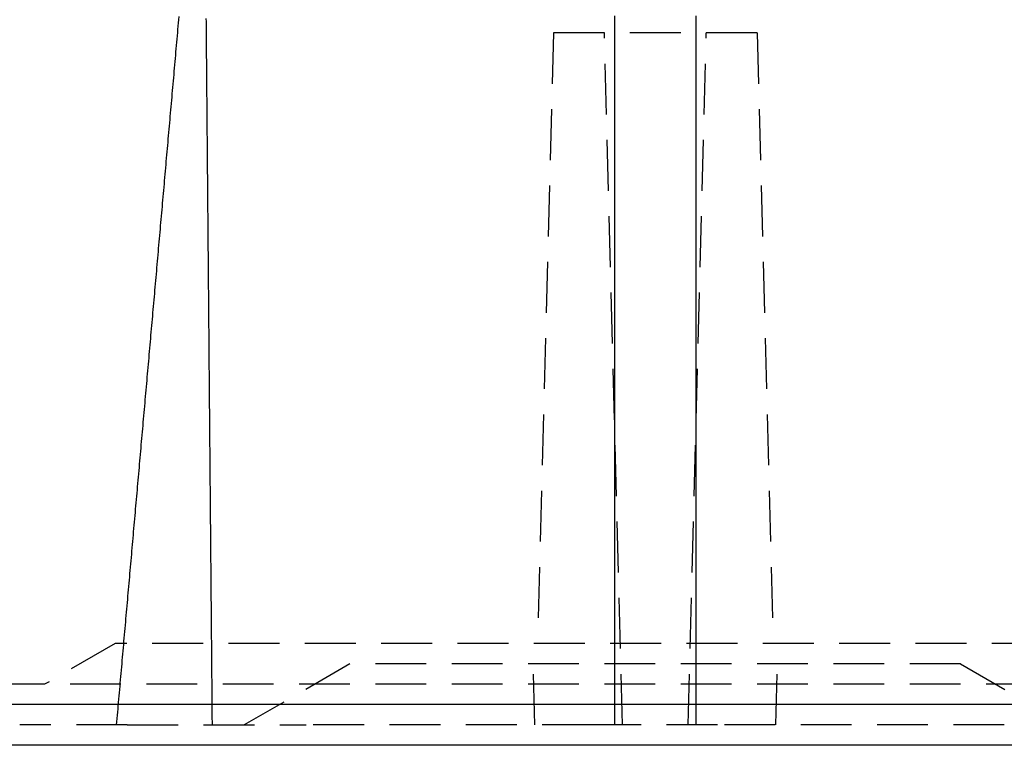
# Model space of a CAD drawing. Extents: x -64 to 64, y -164 to 65.
# Drawn here: x -31 to 17, y 0 to 36 of the extents above; entities that cross this region are included whole.
import ezdxf

# ---------------------------------------------------------------- set-up
doc = ezdxf.new("R2010")
doc.units = 0
doc.header["$LTSCALE"] = 10
doc.linetypes.add('VERDECKT', pattern=[0.375, 0.25, -0.125])
doc.layers.get('0').update_dxf_attribs({"linetype": 'CONTINUOUS'})
doc.layers.get('DEFPOINTS').update_dxf_attribs({"linetype": 'CONTINUOUS'})

# ---------------------------------------------------------------- blocks, each defined once
blk = doc.blocks.new('A$C1218B155')
at = {"color": 1, "linetype": 'VERDECKT', "extrusion": (0, 1, -2e-16)}
for p, q in [((-5, 35), (-5.78558, 5)), ((5, 35), (-5, 35)), ((-1.60968, 1), (-2.5, 35)), ((1.60968, 1), (2.5, 35)), ((5, 35), (5.78558, 5)), ((-26.5359, 5), (-30, 3)), ((26.5359, 5), (-26.5359, 5)), ((-15, 4), (-20.19615, 1)), ((15, 4), (-15, 4)), ((-5.92144, 1), (-6, 4)), ((5.92144, 1), (6, 4)), ((15, 4), (20.19615, 1)), ((37.5, 3), (-37.5, 3)), ((-25.93842, 1), (-31.22553, 1)), ((-25.93842, 1), (-18.44539, 1)), ((-3.05251, 1), (-17.14486, 1)), ((3.05251, 1), (-3.05251, 1)), ((17.14486, 1), (3.05251, 1))]:
    blk.add_line(p, q, dxfattribs=at)
at = {"color": 3, "linetype": 'CONTINUOUS', "extrusion": (0, 1, -2e-16)}
for p, q in [((63.4641, 2), (-63.4641, 2)), ((64, 0), (-64, 0))]:
    blk.add_line(p, q, dxfattribs=at)
at = {"color": 1}
for points in [[(-23.4097, 35.805, 0), (-23.4237, 35.6468, 0), (-23.4376, 35.4886, 0), (-23.4516, 35.3304, 0), (-23.4655, 35.1722, 0), (-23.4795, 35.014, 0), (-23.4935, 34.8558, 0), (-23.5074, 34.6976, 0), (-23.5214, 34.5394, 0), (-23.5354, 34.3812, 0), (-23.5493, 34.223, 0), (-23.5633, 34.0648, 0), (-23.5772, 33.9066, 0), (-23.5912, 33.7484, 0), (-23.6052, 33.5901, 0), (-23.6191, 33.4319, 0), (-23.6331, 33.2737, 0), (-23.647, 33.1155, 0), (-23.661, 32.9573, 0), (-23.675, 32.7991, 0), (-23.6889, 32.6409, 0), (-23.7029, 32.4827, 0), (-23.7169, 32.3245, 0), (-23.7308, 32.1663, 0), (-23.7448, 32.0081, 0), (-23.7587, 31.8499, 0), (-23.7727, 31.6917, 0), (-23.7867, 31.5335, 0), (-23.8006, 31.3753, 0), (-23.8146, 31.2171, 0), (-23.8285, 31.0589, 0), (-23.8425, 30.9007, 0), (-23.8565, 30.7425, 0), (-23.8704, 30.5843, 0), (-23.8844, 30.4261, 0), (-23.8983, 30.2679, 0), (-23.9123, 30.1097, 0), (-23.9263, 29.9515, 0), (-23.9402, 29.7933, 0), (-23.9542, 29.6351, 0), (-23.9682, 29.4768, 0), (-23.9821, 29.3186, 0), (-23.9961, 29.1604, 0), (-24.01, 29.0022, 0), (-24.024, 28.844, 0), (-24.038, 28.6858, 0), (-24.0519, 28.5276, 0), (-24.0659, 28.3694, 0), (-24.0798, 28.2112, 0), (-24.0938, 28.053, 0), (-24.1078, 27.8948, 0), (-24.1217, 27.7366, 0), (-24.1357, 27.5784, 0), (-24.1496, 27.4202, 0), (-24.1636, 27.262, 0), (-24.1776, 27.1038, 0), (-24.1915, 26.9456, 0), (-24.2055, 26.7874, 0), (-24.2194, 26.6292, 0), (-24.2334, 26.471, 0), (-24.2474, 26.3128, 0), (-24.2613, 26.1546, 0), (-24.2753, 25.9964, 0), (-24.2892, 25.8382, 0), (-24.3032, 25.6799, 0), (-24.3172, 25.5217, 0), (-24.3311, 25.3635, 0), (-24.3451, 25.2053, 0), (-24.3591, 25.0471, 0), (-24.373, 24.8889, 0), (-24.387, 24.7307, 0), (-24.4009, 24.5725, 0), (-24.4149, 24.4143, 0), (-24.4289, 24.2561, 0), (-24.4428, 24.0979, 0), (-24.4568, 23.9397, 0), (-24.4707, 23.7815, 0), (-24.4847, 23.6233, 0), (-24.4987, 23.4651, 0), (-24.5126, 23.3069, 0), (-24.5266, 23.1487, 0), (-24.5405, 22.9905, 0), (-24.5545, 22.8323, 0), (-24.5685, 22.6741, 0), (-24.5824, 22.5159, 0), (-24.5964, 22.3577, 0), (-24.6103, 22.1995, 0), (-24.6243, 22.0412, 0), (-24.6383, 21.883, 0), (-24.6522, 21.7248, 0), (-24.6662, 21.5666, 0), (-24.6801, 21.4084, 0), (-24.6941, 21.2502, 0), (-24.7081, 21.092, 0), (-24.722, 20.9338, 0), (-24.736, 20.7756, 0), (-24.7499, 20.6174, 0), (-24.7639, 20.4592, 0), (-24.7778, 20.301, 0), (-24.7918, 20.1428, 0), (-24.8058, 19.9846, 0), (-24.8197, 19.8264, 0), (-24.8337, 19.6682, 0), (-24.8476, 19.51, 0), (-24.8616, 19.3518, 0), (-24.8756, 19.1936, 0), (-24.8895, 19.0354, 0), (-24.9035, 18.8772, 0), (-24.9174, 18.719, 0), (-24.9314, 18.5608, 0), (-24.9454, 18.4025, 0), (-24.9593, 18.2443, 0), (-24.9733, 18.0861, 0), (-24.9872, 17.9279, 0), (-25.0012, 17.7697, 0), (-25.0152, 17.6115, 0), (-25.0291, 17.4533, 0), (-25.0431, 17.2951, 0), (-25.057, 17.1369, 0), (-25.071, 16.9787, 0), (-25.085, 16.8205, 0), (-25.0989, 16.6623, 0), (-25.1129, 16.5041, 0), (-25.1268, 16.3459, 0), (-25.1408, 16.1877, 0), (-25.1547, 16.0295, 0), (-25.1687, 15.8713, 0), (-25.1827, 15.7131, 0), (-25.1966, 15.5549, 0), (-25.2106, 15.3967, 0), (-25.2245, 15.2385, 0), (-25.2385, 15.0802, 0), (-25.2525, 14.922, 0), (-25.2664, 14.7638, 0), (-25.2804, 14.6056, 0), (-25.2943, 14.4474, 0), (-25.3083, 14.2892, 0), (-25.3223, 14.131, 0), (-25.3362, 13.9728, 0), (-25.3502, 13.8146, 0), (-25.3641, 13.6564, 0), (-25.3781, 13.4982, 0), (-25.392, 13.34, 0), (-25.406, 13.1818, 0), (-25.42, 13.0236, 0), (-25.4339, 12.8654, 0), (-25.4479, 12.7072, 0), (-25.4618, 12.549, 0), (-25.4758, 12.3908, 0), (-25.4898, 12.2326, 0), (-25.5037, 12.0744, 0), (-25.5177, 11.9162, 0), (-25.5316, 11.7579, 0), (-25.5456, 11.5997, 0), (-25.5596, 11.4415, 0), (-25.5735, 11.2833, 0), (-25.5875, 11.1251, 0), (-25.6014, 10.9669, 0), (-25.6154, 10.8087, 0), (-25.6293, 10.6505, 0), (-25.6433, 10.4923, 0), (-25.6573, 10.3341, 0), (-25.6712, 10.1759, 0), (-25.6852, 10.0177, 0), (-25.6991, 9.85949, 0), (-25.7131, 9.70128, 0), (-25.727, 9.54308, 0), (-25.741, 9.38487, 0), (-25.755, 9.22667, 0), (-25.7689, 9.06846, 0), (-25.7829, 8.91026, 0), (-25.7968, 8.75205, 0), (-25.8108, 8.59385, 0), (-25.8248, 8.43564, 0), (-25.8387, 8.27744, 0), (-25.8527, 8.11923, 0), (-25.8666, 7.96103, 0), (-25.8806, 7.80282, 0), (-25.8945, 7.64462, 0), (-25.9085, 7.48641, 0), (-25.9225, 7.32821, 0), (-25.9364, 7.17, 0), (-25.9504, 7.0118, 0), (-25.9643, 6.85359, 0), (-25.9783, 6.69539, 0), (-25.9922, 6.53718, 0), (-26.0062, 6.37898, 0), (-26.0202, 6.22077, 0), (-26.0341, 6.06257, 0), (-26.0481, 5.90436, 0), (-26.062, 5.74616, 0), (-26.076, 5.58795, 0), (-26.09, 5.42975, 0), (-26.1039, 5.27154, 0), (-26.1179, 5.11334, 0), (-26.1318, 4.95513, 0), (-26.1458, 4.79693, 0), (-26.1597, 4.63872, 0), (-26.1737, 4.48052, 0), (-26.1877, 4.32231, 0), (-26.2016, 4.16411, 0), (-26.2156, 4.0059, 0), (-26.2295, 3.8477, 0), (-26.2435, 3.68949, 0), (-26.2574, 3.53128, 0), (-26.2714, 3.37308, 0), (-26.2854, 3.21487, 0), (-26.2993, 3.05667, 0), (-26.3133, 2.89846, 0), (-26.3272, 2.74026, 0), (-26.3412, 2.58205, 0), (-26.3551, 2.42385, 0), (-26.3691, 2.26564, 0), (-26.3831, 2.10744, 0), (-26.397, 1.94923, 0), (-26.411, 1.79103, 0), (-26.4249, 1.63282, 0), (-26.4389, 1.47462, 0), (-26.4528, 1.31641, 0), (-26.4668, 1.15821, 0), (-26.4808, 1, 0)], [(-2, 35.8455, 0), (-2, 35.5287, 0), (-2, 35.2119, 0), (-2, 34.8951, 0), (-2, 34.5784, 0), (-2, 34.2616, 0), (-2, 33.9448, 0), (-2, 33.628, 0), (-2, 33.3113, 0), (-2, 32.9945, 0), (-2, 32.6777, 0), (-2, 32.3609, 0), (-2, 32.0442, 0), (-2, 31.7274, 0), (-2, 31.4106, 0), (-2, 31.0938, 0), (-2, 30.7771, 0), (-2, 30.4603, 0), (-2, 30.1435, 0), (-2, 29.8267, 0), (-2, 29.51, 0), (-2, 29.1932, 0), (-2, 28.8764, 0), (-2, 28.5596, 0), (-2, 28.2429, 0), (-2, 27.9261, 0), (-2, 27.6093, 0), (-2, 27.2925, 0), (-2, 26.9757, 0), (-2, 26.659, 0), (-2, 26.3422, 0), (-2, 26.0254, 0), (-2, 25.7086, 0), (-2, 25.3919, 0), (-2, 25.0751, 0), (-2, 24.7583, 0), (-2, 24.4415, 0), (-2, 24.1248, 0), (-2, 23.808, 0), (-2, 23.4912, 0), (-2, 23.1744, 0), (-2, 22.8577, 0), (-2, 22.5409, 0), (-2, 22.2241, 0), (-2, 21.9073, 0), (-2, 21.5906, 0), (-2, 21.2738, 0), (-2, 20.957, 0), (-2, 20.6402, 0), (-2, 20.3234, 0), (-2, 20.0067, 0), (-2, 19.6899, 0), (-2, 19.3731, 0), (-2, 19.0563, 0), (-2, 18.7396, 0), (-2, 18.4228, 0), (-2, 18.106, 0), (-2, 17.7892, 0), (-2, 17.4725, 0), (-2, 17.1557, 0), (-2, 16.8389, 0), (-2, 16.5221, 0), (-2, 16.2053, 0), (-2, 15.8886, 0), (-2, 15.5718, 0), (-2, 15.255, 0), (-2, 14.9382, 0), (-2, 14.6215, 0), (-2, 14.3047, 0), (-2, 13.9879, 0), (-2, 13.6711, 0), (-2, 13.3543, 0), (-2, 13.0376, 0), (-2, 12.7208, 0), (-2, 12.404, 0), (-2, 12.0872, 0), (-2, 11.7705, 0), (-2, 11.4537, 0), (-2, 11.1369, 0), (-2, 10.8201, 0), (-2, 10.5033, 0), (-2, 10.1866, 0), (-2, 9.86979, 0), (-2, 9.55301, 0), (-2, 9.23624, 0), (-2, 8.91946, 0), (-2, 8.60268, 0), (-2, 8.2859, 0), (-2, 7.96912, 0), (-2, 7.65235, 0), (-2, 7.33557, 0), (-2, 7.01879, 0), (-2, 6.70201, 0), (-2, 6.38523, 0), (-2, 6.06845, 0), (-2, 5.75168, 0), (-2, 5.4349, 0), (-2, 5.11812, 0), (-2, 4.80134, 0), (-2, 4.48456, 0), (-2, 4.16779, 0), (-2, 3.85101, 0), (-2, 3.53423, 0), (-2, 3.21745, 0), (-2, 2.90067, 0), (-2, 2.58389, 0), (-2, 2.26711, 0), (-2, 1.95034, 0), (-2, 1.63356, 0), (-2, 1.31678, 0), (-2, 1, 0)], [(2, 1, 0), (2, 1.31678, 0), (2, 1.63356, 0), (2, 1.95034, 0), (2, 2.26711, 0), (2, 2.58389, 0), (2, 2.90067, 0), (2, 3.21745, 0), (2, 3.53423, 0), (2, 3.85101, 0), (2, 4.16779, 0), (2, 4.48456, 0), (2, 4.80134, 0), (2, 5.11812, 0), (2, 5.4349, 0), (2, 5.75168, 0), (2, 6.06845, 0), (2, 6.38523, 0), (2, 6.70201, 0), (2, 7.01879, 0), (2, 7.33557, 0), (2, 7.65235, 0), (2, 7.96912, 0), (2, 8.2859, 0), (2, 8.60268, 0), (2, 8.91946, 0), (2, 9.23624, 0), (2, 9.55301, 0), (2, 9.86979, 0), (2, 10.1866, 0), (2, 10.5033, 0), (2, 10.8201, 0), (2, 11.1369, 0), (2, 11.4537, 0), (2, 11.7705, 0), (2, 12.0872, 0), (2, 12.404, 0), (2, 12.7208, 0), (2, 13.0376, 0), (2, 13.3543, 0), (2, 13.6711, 0), (2, 13.9879, 0), (2, 14.3047, 0), (2, 14.6215, 0), (2, 14.9382, 0), (2, 15.255, 0), (2, 15.5718, 0), (2, 15.8886, 0), (2, 16.2053, 0), (2, 16.5221, 0), (2, 16.8389, 0), (2, 17.1557, 0), (2, 17.4725, 0), (2, 17.7892, 0), (2, 18.106, 0), (2, 18.4228, 0), (2, 18.7396, 0), (2, 19.0563, 0), (2, 19.3731, 0), (2, 19.6899, 0), (2, 20.0067, 0), (2, 20.3234, 0), (2, 20.6402, 0), (2, 20.957, 0), (2, 21.2738, 0), (2, 21.5906, 0), (2, 21.9073, 0), (2, 22.2241, 0), (2, 22.5409, 0), (2, 22.8577, 0), (2, 23.1744, 0), (2, 23.4912, 0), (2, 23.808, 0), (2, 24.1248, 0), (2, 24.4415, 0), (2, 24.7583, 0), (2, 25.0751, 0), (2, 25.3919, 0), (2, 25.7086, 0), (2, 26.0254, 0), (2, 26.3422, 0), (2, 26.659, 0), (2, 26.9757, 0), (2, 27.2925, 0), (2, 27.6093, 0), (2, 27.9261, 0), (2, 28.2429, 0), (2, 28.5596, 0), (2, 28.8764, 0), (2, 29.1932, 0), (2, 29.51, 0), (2, 29.8267, 0), (2, 30.1435, 0), (2, 30.4603, 0), (2, 30.7771, 0), (2, 31.0938, 0), (2, 31.4106, 0), (2, 31.7274, 0), (2, 32.0442, 0), (2, 32.3609, 0), (2, 32.6777, 0), (2, 32.9945, 0), (2, 33.3113, 0), (2, 33.628, 0), (2, 33.9448, 0), (2, 34.2616, 0), (2, 34.5784, 0), (2, 34.8951, 0), (2, 35.2119, 0), (2, 35.5287, 0), (2, 35.8455, 0)], [(-22.073, 35.7053, 0), (-22.0717, 35.5476, 0), (-22.0703, 35.3898, 0), (-22.069, 35.2321, 0), (-22.0676, 35.0743, 0), (-22.0663, 34.9166, 0), (-22.0649, 34.7588, 0), (-22.0636, 34.6011, 0), (-22.0622, 34.4433, 0), (-22.0609, 34.2856, 0), (-22.0595, 34.1278, 0), (-22.0582, 33.9701, 0), (-22.0568, 33.8123, 0), (-22.0555, 33.6546, 0), (-22.0541, 33.4968, 0), (-22.0527, 33.3391, 0), (-22.0514, 33.1813, 0), (-22.05, 33.0236, 0), (-22.0487, 32.8658, 0), (-22.0473, 32.7081, 0), (-22.046, 32.5503, 0), (-22.0446, 32.3926, 0), (-22.0433, 32.2348, 0), (-22.0419, 32.077, 0), (-22.0406, 31.9193, 0), (-22.0392, 31.7615, 0), (-22.0379, 31.6038, 0), (-22.0365, 31.446, 0), (-22.0352, 31.2883, 0), (-22.0338, 31.1305, 0), (-22.0325, 30.9728, 0), (-22.0311, 30.815, 0), (-22.0298, 30.6573, 0), (-22.0284, 30.4995, 0), (-22.027, 30.3418, 0), (-22.0257, 30.184, 0), (-22.0243, 30.0263, 0), (-22.023, 29.8685, 0), (-22.0216, 29.7108, 0), (-22.0203, 29.553, 0), (-22.0189, 29.3953, 0), (-22.0176, 29.2375, 0), (-22.0162, 29.0798, 0), (-22.0149, 28.922, 0), (-22.0135, 28.7643, 0), (-22.0122, 28.6065, 0), (-22.0108, 28.4488, 0), (-22.0095, 28.291, 0), (-22.0081, 28.1333, 0), (-22.0068, 27.9755, 0), (-22.0054, 27.8178, 0), (-22.0041, 27.66, 0), (-22.0027, 27.5023, 0), (-22.0014, 27.3445, 0), (-22, 27.1868, 0), (-21.9986, 27.029, 0), (-21.9973, 26.8712, 0), (-21.9959, 26.7135, 0), (-21.9946, 26.5557, 0), (-21.9932, 26.398, 0), (-21.9919, 26.2402, 0), (-21.9905, 26.0825, 0), (-21.9892, 25.9247, 0), (-21.9878, 25.767, 0), (-21.9865, 25.6092, 0), (-21.9851, 25.4515, 0), (-21.9838, 25.2937, 0), (-21.9824, 25.136, 0), (-21.9811, 24.9782, 0), (-21.9797, 24.8205, 0), (-21.9784, 24.6627, 0), (-21.977, 24.505, 0), (-21.9757, 24.3472, 0), (-21.9743, 24.1895, 0), (-21.9729, 24.0317, 0), (-21.9716, 23.874, 0), (-21.9702, 23.7162, 0), (-21.9689, 23.5585, 0), (-21.9675, 23.4007, 0), (-21.9662, 23.243, 0), (-21.9648, 23.0852, 0), (-21.9635, 22.9275, 0), (-21.9621, 22.7697, 0), (-21.9608, 22.612, 0), (-21.9594, 22.4542, 0), (-21.9581, 22.2965, 0), (-21.9567, 22.1387, 0), (-21.9554, 21.981, 0), (-21.954, 21.8232, 0), (-21.9527, 21.6654, 0), (-21.9513, 21.5077, 0), (-21.95, 21.3499, 0), (-21.9486, 21.1922, 0), (-21.9473, 21.0344, 0), (-21.9459, 20.8767, 0), (-21.9445, 20.7189, 0), (-21.9432, 20.5612, 0), (-21.9418, 20.4034, 0), (-21.9405, 20.2457, 0), (-21.9391, 20.0879, 0), (-21.9378, 19.9302, 0), (-21.9364, 19.7724, 0), (-21.9351, 19.6147, 0), (-21.9337, 19.4569, 0), (-21.9324, 19.2992, 0), (-21.931, 19.1414, 0), (-21.9297, 18.9837, 0), (-21.9283, 18.8259, 0), (-21.927, 18.6682, 0), (-21.9256, 18.5104, 0), (-21.9243, 18.3527, 0), (-21.9229, 18.1949, 0), (-21.9216, 18.0372, 0), (-21.9202, 17.8794, 0), (-21.9188, 17.7217, 0), (-21.9175, 17.5639, 0), (-21.9161, 17.4062, 0), (-21.9148, 17.2484, 0), (-21.9134, 17.0907, 0), (-21.9121, 16.9329, 0), (-21.9107, 16.7752, 0), (-21.9094, 16.6174, 0), (-21.908, 16.4596, 0), (-21.9067, 16.3019, 0), (-21.9053, 16.1441, 0), (-21.904, 15.9864, 0), (-21.9026, 15.8286, 0), (-21.9013, 15.6709, 0), (-21.8999, 15.5131, 0), (-21.8986, 15.3554, 0), (-21.8972, 15.1976, 0), (-21.8959, 15.0399, 0), (-21.8945, 14.8821, 0), (-21.8932, 14.7244, 0), (-21.8918, 14.5666, 0), (-21.8904, 14.4089, 0), (-21.8891, 14.2511, 0), (-21.8877, 14.0934, 0), (-21.8864, 13.9356, 0), (-21.885, 13.7779, 0), (-21.8837, 13.6201, 0), (-21.8823, 13.4624, 0), (-21.881, 13.3046, 0), (-21.8796, 13.1469, 0), (-21.8783, 12.9891, 0), (-21.8769, 12.8314, 0), (-21.8756, 12.6736, 0), (-21.8742, 12.5159, 0), (-21.8729, 12.3581, 0), (-21.8715, 12.2004, 0), (-21.8702, 12.0426, 0), (-21.8688, 11.8849, 0), (-21.8675, 11.7271, 0), (-21.8661, 11.5694, 0), (-21.8647, 11.4116, 0), (-21.8634, 11.2538, 0), (-21.862, 11.0961, 0), (-21.8607, 10.9383, 0), (-21.8593, 10.7806, 0), (-21.858, 10.6228, 0), (-21.8566, 10.4651, 0), (-21.8553, 10.3073, 0), (-21.8539, 10.1496, 0), (-21.8526, 9.99184, 0), (-21.8512, 9.83408, 0), (-21.8499, 9.67633, 0), (-21.8485, 9.51858, 0), (-21.8472, 9.36083, 0), (-21.8458, 9.20308, 0), (-21.8445, 9.04533, 0), (-21.8431, 8.88758, 0), (-21.8418, 8.72982, 0), (-21.8404, 8.57207, 0), (-21.839, 8.41432, 0), (-21.8377, 8.25657, 0), (-21.8363, 8.09882, 0), (-21.835, 7.94107, 0), (-21.8336, 7.78332, 0), (-21.8323, 7.62556, 0), (-21.8309, 7.46781, 0), (-21.8296, 7.31006, 0), (-21.8282, 7.15231, 0), (-21.8269, 6.99456, 0), (-21.8255, 6.83681, 0), (-21.8242, 6.67905, 0), (-21.8228, 6.5213, 0), (-21.8215, 6.36355, 0), (-21.8201, 6.2058, 0), (-21.8188, 6.04805, 0), (-21.8174, 5.8903, 0), (-21.8161, 5.73255, 0), (-21.8147, 5.57479, 0), (-21.8134, 5.41704, 0), (-21.812, 5.25929, 0), (-21.8106, 5.10154, 0), (-21.8093, 4.94379, 0), (-21.8079, 4.78604, 0), (-21.8066, 4.62828, 0), (-21.8052, 4.47053, 0), (-21.8039, 4.31278, 0), (-21.8025, 4.15503, 0), (-21.8012, 3.99728, 0), (-21.7998, 3.83953, 0), (-21.7985, 3.68178, 0), (-21.7971, 3.52402, 0), (-21.7958, 3.36627, 0), (-21.7944, 3.20852, 0), (-21.7931, 3.05077, 0), (-21.7917, 2.89302, 0), (-21.7904, 2.73527, 0), (-21.789, 2.57752, 0), (-21.7877, 2.41976, 0), (-21.7863, 2.26201, 0), (-21.7849, 2.10426, 0), (-21.7836, 1.94651, 0), (-21.7822, 1.78876, 0), (-21.7809, 1.63101, 0), (-21.7795, 1.47325, 0), (-21.7782, 1.3155, 0), (-21.7768, 1.15775, 0), (-21.7755, 1, 0)], [(-18.4454, 1, 0), (-18.443, 1, 0), (-18.4406, 1, 0), (-18.4382, 1, 0), (-18.4358, 1, 0), (-18.4334, 1, 0), (-18.4309, 1, 0), (-18.4285, 1, 0), (-18.426, 1, 0), (-18.4235, 1, 0), (-18.4209, 1, 0), (-18.4184, 1, 0), (-18.4158, 1, 0), (-18.4132, 1, 0), (-18.4106, 1, 0), (-18.408, 1, 0), (-18.4054, 1, 0), (-18.4027, 1, 0), (-18.4001, 1, 0), (-18.3974, 1, 0), (-18.3947, 1, 0), (-18.392, 1, 0), (-18.3892, 1, 0), (-18.3865, 1, 0), (-18.3837, 1, 0), (-18.3809, 1, 0), (-18.3781, 1, 0), (-18.3752, 1, 0), (-18.3724, 1, 0), (-18.3695, 1, 0), (-18.3667, 1, 0), (-18.3638, 1, 0), (-18.3608, 1, 0), (-18.3579, 1, 0), (-18.355, 1, 0), (-18.352, 1, 0), (-18.349, 1, 0), (-18.346, 1, 0), (-18.343, 1, 0), (-18.34, 1, 0), (-18.3369, 1, 0), (-18.3339, 1, 0), (-18.3308, 1, 0), (-18.3277, 1, 0), (-18.3246, 1, 0), (-18.3214, 1, 0), (-18.3183, 1, 0), (-18.3151, 1, 0), (-18.3119, 1, 0), (-18.3087, 1, 0), (-18.3055, 1, 0), (-18.3023, 1, 0), (-18.2991, 1, 0), (-18.2958, 1, 0), (-18.2925, 1, 0), (-18.2892, 1, 0), (-18.2859, 1, 0), (-18.2826, 1, 0), (-18.2793, 1, 0), (-18.2759, 1, 0), (-18.2725, 1, 0), (-18.2691, 1, 0), (-18.2657, 1, 0), (-18.2623, 1, 0), (-18.2589, 1, 0), (-18.2554, 1, 0), (-18.252, 1, 0), (-18.2485, 1, 0), (-18.245, 1, 0), (-18.2415, 1, 0), (-18.238, 1, 0), (-18.2344, 1, 0), (-18.2309, 1, 0), (-18.2273, 1, 0), (-18.2237, 1, 0), (-18.2201, 1, 0), (-18.2165, 1, 0), (-18.2129, 1, 0), (-18.2092, 1, 0), (-18.2056, 1, 0), (-18.2019, 1, 0), (-18.1982, 1, 0), (-18.1945, 1, 0), (-18.1908, 1, 0), (-18.1871, 1, 0), (-18.1833, 1, 0), (-18.1796, 1, 0), (-18.1758, 1, 0), (-18.172, 1, 0), (-18.1682, 1, 0), (-18.1644, 1, 0), (-18.1606, 1, 0), (-18.1568, 1, 0), (-18.1529, 1, 0), (-18.1491, 1, 0), (-18.1452, 1, 0), (-18.1414, 1, 0), (-18.1375, 1, 0), (-18.1336, 1, 0), (-18.1297, 1, 0), (-18.1257, 1, 0), (-18.1218, 1, 0), (-18.1178, 1, 0), (-18.1139, 1, 0), (-18.1099, 1, 0), (-18.1059, 1, 0), (-18.102, 1, 0), (-18.0979, 1, 0), (-18.0939, 1, 0), (-18.0899, 1, 0), (-18.0859, 1, 0), (-18.0818, 1, 0), (-18.0778, 1, 0), (-18.0737, 1, 0), (-18.0696, 1, 0), (-18.0655, 1, 0), (-18.0614, 1, 0), (-18.0573, 1, 0), (-18.0532, 1, 0), (-18.0491, 1, 0), (-18.0449, 1, 0), (-18.0408, 1, 0), (-18.0366, 1, 0), (-18.0325, 1, 0), (-18.0283, 1, 0), (-18.0241, 1, 0), (-18.0199, 1, 0), (-18.0157, 1, 0), (-18.0115, 1, 0), (-18.0072, 1, 0), (-18.003, 1, 0), (-17.9988, 1, 0), (-17.9945, 1, 0), (-17.9902, 1, 0), (-17.986, 1, 0), (-17.9817, 1, 0), (-17.9774, 1, 0), (-17.9731, 1, 0), (-17.9688, 1, 0), (-17.9644, 1, 0), (-17.9601, 1, 0), (-17.9558, 1, 0), (-17.9514, 1, 0), (-17.9471, 1, 0), (-17.9427, 1, 0), (-17.9383, 1, 0), (-17.934, 1, 0), (-17.9296, 1, 0), (-17.9252, 1, 0), (-17.9208, 1, 0), (-17.9164, 1, 0), (-17.9119, 1, 0), (-17.9075, 1, 0), (-17.9031, 1, 0), (-17.8986, 1, 0), (-17.8942, 1, 0), (-17.8897, 1, 0), (-17.8852, 1, 0), (-17.8808, 1, 0), (-17.8763, 1, 0), (-17.8718, 1, 0), (-17.8673, 1, 0), (-17.8628, 1, 0), (-17.8583, 1, 0), (-17.8538, 1, 0), (-17.8492, 1, 0), (-17.8447, 1, 0), (-17.8402, 1, 0), (-17.8356, 1, 0), (-17.8311, 1, 0), (-17.8265, 1, 0), (-17.822, 1, 0), (-17.8174, 1, 0), (-17.8128, 1, 0), (-17.8083, 1, 0), (-17.8037, 1, 0), (-17.7991, 1, 0), (-17.7945, 1, 0), (-17.7899, 1, 0), (-17.7853, 1, 0), (-17.7807, 1, 0), (-17.7761, 1, 0), (-17.7715, 1, 0), (-17.7669, 1, 0), (-17.7623, 1, 0), (-17.7577, 1, 0), (-17.7531, 1, 0), (-17.7485, 1, 0), (-17.7438, 1, 0), (-17.7392, 1, 0), (-17.7346, 1, 0), (-17.7299, 1, 0), (-17.7253, 1, 0), (-17.7207, 1, 0), (-17.716, 1, 0), (-17.7114, 1, 0), (-17.7067, 1, 0), (-17.7021, 1, 0), (-17.6974, 1, 0), (-17.6928, 1, 0), (-17.6881, 1, 0), (-17.6835, 1, 0), (-17.6788, 1, 0), (-17.6741, 1, 0), (-17.6695, 1, 0), (-17.6648, 1, 0), (-17.6601, 1, 0), (-17.6555, 1, 0), (-17.6508, 1, 0), (-17.6461, 1, 0), (-17.6414, 1, 0), (-17.6367, 1, 0), (-17.6321, 1, 0), (-17.6274, 1, 0), (-17.6227, 1, 0), (-17.618, 1, 0), (-17.6133, 1, 0), (-17.6086, 1, 0), (-17.604, 1, 0), (-17.5993, 1, 0), (-17.5946, 1, 0), (-17.5899, 1, 0), (-17.5852, 1, 0), (-17.5805, 1, 0), (-17.5758, 1, 0), (-17.5711, 1, 0), (-17.5664, 1, 0), (-17.5617, 1, 0), (-17.557, 1, 0), (-17.5524, 1, 0), (-17.5477, 1, 0), (-17.543, 1, 0), (-17.5383, 1, 0), (-17.5336, 1, 0), (-17.5289, 1, 0), (-17.5242, 1, 0), (-17.5195, 1, 0), (-17.5148, 1, 0), (-17.5101, 1, 0), (-17.5054, 1, 0), (-17.5007, 1, 0), (-17.4961, 1, 0), (-17.4914, 1, 0), (-17.4867, 1, 0), (-17.482, 1, 0), (-17.4773, 1, 0), (-17.4726, 1, 0), (-17.468, 1, 0), (-17.4633, 1, 0), (-17.4586, 1, 0), (-17.454, 1, 0), (-17.4493, 1, 0), (-17.4447, 1, 0), (-17.44, 1, 0), (-17.4354, 1, 0), (-17.4307, 1, 0), (-17.4261, 1, 0), (-17.4214, 1, 0), (-17.4168, 1, 0), (-17.4122, 1, 0), (-17.4075, 1, 0), (-17.4029, 1, 0), (-17.3983, 1, 0), (-17.3937, 1, 0), (-17.3891, 1, 0), (-17.3845, 1, 0), (-17.3799, 1, 0), (-17.3753, 1, 0), (-17.3707, 1, 0), (-17.3661, 1, 0), (-17.3615, 1, 0), (-17.357, 1, 0), (-17.3524, 1, 0), (-17.3478, 1, 0), (-17.3433, 1, 0), (-17.3387, 1, 0), (-17.3342, 1, 0), (-17.3296, 1, 0), (-17.3251, 1, 0), (-17.3206, 1, 0), (-17.316, 1, 0), (-17.3115, 1, 0), (-17.307, 1, 0), (-17.3025, 1, 0), (-17.298, 1, 0), (-17.2935, 1, 0), (-17.289, 1, 0), (-17.2845, 1, 0), (-17.2801, 1, 0), (-17.2756, 1, 0), (-17.2711, 1, 0), (-17.2667, 1, 0), (-17.2622, 1, 0), (-17.2578, 1, 0), (-17.2534, 1, 0), (-17.2489, 1, 0), (-17.2445, 1, 0), (-17.2401, 1, 0), (-17.2357, 1, 0), (-17.2313, 1, 0), (-17.2269, 1, 0), (-17.2225, 1, 0), (-17.2181, 1, 0), (-17.2137, 1, 0), (-17.2094, 1, 0), (-17.205, 1, 0), (-17.2007, 1, 0), (-17.1963, 1, 0), (-17.192, 1, 0), (-17.1877, 1, 0), (-17.1834, 1, 0), (-17.179, 1, 0), (-17.1747, 1, 0), (-17.1704, 1, 0), (-17.1662, 1, 0), (-17.1619, 1, 0), (-17.1576, 1, 0), (-17.1534, 1, 0), (-17.1491, 1, 0), (-17.1449, 1, 0)]]:
    blk.add_polyline3d(points, dxfattribs=at)

msp = doc.modelspace()

# ---------------------------------------------------------------- block references
at = {"layer": 'DEFPOINTS'}
msp.add_blockref('A$C1218B155', (0, 0), dxfattribs=at)

doc.saveas('drawing.dxf')
